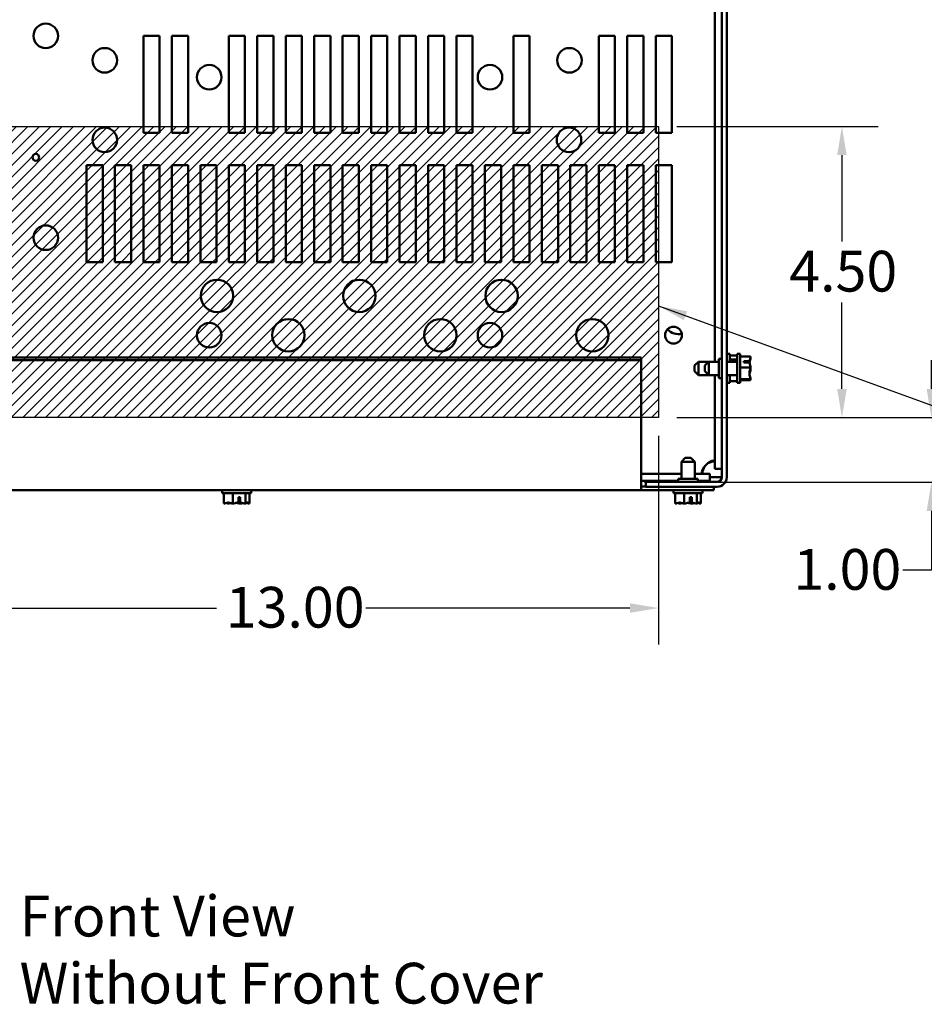
# Model space of a CAD drawing. Units: inches. Extents: x 2.2 to 96.8, y 1.1 to 75.4.
# Drawn here: x 37.4 to 51.4, y 49.1 to 64.3 of the extents above; entities that cross this region are included whole.
import ezdxf

# ---------------------------------------------------------------- set-up
doc = ezdxf.new("R2010")
doc.units = ezdxf.units.IN
doc.header["$LTSCALE"] = 4.5
doc.header["$MEASUREMENT"] = 0
for name, color, linetype, lineweight in [('Dimension (ANSI)', 7, 'Continuous', 25), ('Hatch (ANSI)', 7, 'Continuous', 18), ('Sketch Geometry (ANSI)', 7, 'Continuous', 25), ('Symbol (ANSI)', 7, 'Continuous', 25), ('Visible (ANSI)', 7, 'Continuous', 50)]:
    doc.layers.add(name, color=color, linetype=linetype, lineweight=lineweight)
doc.styles.add('Note Text (ANSI)', font='tahoma.ttf')
doc.dimstyles.new('Default (ANSI)', dxfattribs={"dimscale": 4.5, "dimtxt": 0.14, "dimasz": 0.098425, "dimexe": 0.125, "dimexo": 0.0625, "dimgap": 0.031496, "dimtad": 0, "dimtih": 1, "dimtoh": 1, "dimzin": 0, "dimdsep": 46, "dimtxsty": 'Note Text (ANSI)', "dimcen": 0.09, "dimdle": 0.393701, "dimclrd": 256, "dimclre": 256, "dimclrt": 256, "dimadec": 0, "dimazin": 1, "dimtfac": 0.857143, "dimtofl": 0, "dimtmove": 0, "dimatfit": 3, "dimfxl": 1, "dimtolj": 1, "dimtzin": 4, "dimlwd": -1, "dimlwe": -1, "dimarcsym": 0})
doc.dimstyles.new('Default (ANSI)$7', dxfattribs={"dimscale": 4.5, "dimtxt": 0.14, "dimasz": 0.098425, "dimexe": 0.125, "dimexo": 0.0625, "dimgap": 0.031496, "dimtad": 0, "dimtih": 1, "dimtoh": 1, "dimzin": 0, "dimdsep": 46, "dimtxsty": 'Note Text (ANSI)', "dimcen": 0.09, "dimdle": 0.393701, "dimclrd": 256, "dimclre": 256, "dimclrt": 256, "dimadec": 0, "dimazin": 1, "dimtfac": 0.857143, "dimtofl": 0, "dimtmove": 0, "dimatfit": 3, "dimfxl": 1, "dimtolj": 1, "dimtzin": 4, "dimlwd": -1, "dimlwe": -1, "dimarcsym": 0})

# ---------------------------------------------------------------- blocks, each defined once
blk = doc.blocks.new('*D27')
at = {"layer": 'Defpoints', "color": 0, "transparency": 16777216}
for p in [(34.277, 58.128), (47.277, 58.128), (47.277, 55.183)]:
    blk.add_point(p, dxfattribs=at)
at = {"layer": 'Dimension (ANSI)', "transparency": 16777216}
for p, q in [((34.277, 57.847), (34.277, 54.62)), ((47.277, 57.847), (47.277, 54.62)), ((34.72, 55.183), (40.443, 55.183)), ((46.834, 55.183), (42.75, 55.183))]:
    blk.add_line(p, q, dxfattribs=at)
for points in [[(34.72, 55.257), (34.72, 55.109), (34.277, 55.183)], [(46.834, 55.257), (46.834, 55.109), (47.277, 55.183)]]:
    blk.add_solid(points, dxfattribs=at)
at = {"layer": 'Dimension (ANSI)', "transparency": 16777216, "insert": (40.584, 55.511), "char_height": 0.63, "attachment_point": 1, "style": 'Note Text (ANSI)'}
blk.add_mtext('\\A1;13.00', dxfattribs=at)
blk = doc.blocks.new('*D28')
at = {"layer": 'Defpoints', "color": 0, "transparency": 16777216}
for p in [(47.277, 62.628), (47.277, 58.128), (50.112, 58.128)]:
    blk.add_point(p, dxfattribs=at)
at = {"layer": 'Dimension (ANSI)', "transparency": 16777216}
for p, q in [((47.558, 62.628), (50.674, 62.628)), ((50.112, 62.185), (50.112, 60.848)), ((50.112, 58.571), (50.112, 59.908)), ((47.558, 58.128), (50.674, 58.128))]:
    blk.add_line(p, q, dxfattribs=at)
for points in [[(50.038, 62.185), (50.186, 62.185), (50.112, 62.628)], [(50.038, 58.571), (50.186, 58.571), (50.112, 58.128)]]:
    blk.add_solid(points, dxfattribs=at)
at = {"layer": 'Dimension (ANSI)', "transparency": 16777216, "insert": (49.297, 60.706), "char_height": 0.63, "attachment_point": 1, "style": 'Note Text (ANSI)'}
blk.add_mtext('\\A1;4.50', dxfattribs=at)
blk = doc.blocks.new('*D43')
at = {"layer": 'Defpoints', "color": 0, "transparency": 16777216}
for p in [(47.277, 58.128), (51.496, 58.128), (47.917, 57.128)]:
    blk.add_point(p, dxfattribs=at)
at = {"layer": 'Dimension (ANSI)', "transparency": 16777216}
for p, q in [((51.496, 58.571), (51.496, 59.014)), ((47.558, 58.128), (52.058, 58.128)), ((48.198, 57.128), (52.058, 57.128)), ((51.496, 56.685), (51.496, 55.768)), ((51.496, 55.768), (51.053, 55.768))]:
    blk.add_line(p, q, dxfattribs=at)
for points in [[(51.422, 58.571), (51.569, 58.571), (51.496, 58.128)], [(51.422, 56.685), (51.569, 56.685), (51.496, 57.128)]]:
    blk.add_solid(points, dxfattribs=at)
at = {"layer": 'Dimension (ANSI)', "transparency": 16777216, "insert": (49.36, 56.096), "char_height": 0.63, "attachment_point": 1, "style": 'Note Text (ANSI)'}
blk.add_mtext('\\A1;1.00', dxfattribs=at)

msp = doc.modelspace()

# ---------------------------------------------------------------- hatches: boundary and pattern name
at = {"layer": 'Hatch (ANSI)'}
h = msp.add_hatch(dxfattribs=at)
h.set_pattern_fill('ANSI31', color=256, style=0)
h.paths.add_polyline_path([(47.277, 62.628), (47.277, 58.128), (34.277, 58.128), (34.277, 62.628)])

# ---------------------------------------------------------------- linework, layer by layer
at = {"layer": 'Sketch Geometry (ANSI)'}
for p, q in [((34.277, 62.628), (47.277, 62.628)), ((47.277, 62.628), (47.277, 58.128)), ((47.277, 58.128), (34.277, 58.128)), ((47.917, 57.128), (47.056, 57.128))]:
    msp.add_line(p, q, dxfattribs=at)
at = {"layer": 'Visible (ANSI)'}
for p, q in [((48.257, 72.058), (48.257, 57.208)), ((48.332, 72.058), (48.332, 57.208)), ((48.149, 64.534), (48.149, 58.992)), ((39.312, 64.028), (39.562, 64.028)), ((39.312, 62.528), (39.312, 64.028)), ((39.562, 64.028), (39.562, 62.528)), ((39.752, 64.028), (40.002, 64.028)), ((39.752, 62.528), (39.752, 64.028)), ((40.002, 64.028), (40.002, 62.528)), ((40.632, 64.028), (40.882, 64.028)), ((40.632, 62.528), (40.632, 64.028)), ((40.882, 64.028), (40.882, 62.528)), ((41.072, 64.028), (41.322, 64.028)), ((41.072, 62.528), (41.072, 64.028)), ((41.322, 64.028), (41.322, 62.528)), ((41.512, 64.028), (41.762, 64.028)), ((41.512, 62.528), (41.512, 64.028)), ((41.762, 64.028), (41.762, 62.528)), ((41.952, 64.028), (42.202, 64.028)), ((41.952, 62.528), (41.952, 64.028)), ((42.202, 64.028), (42.202, 62.528)), ((42.392, 64.028), (42.642, 64.028)), ((42.392, 62.528), (42.392, 64.028)), ((42.642, 64.028), (42.642, 62.528)), ((42.832, 64.028), (43.082, 64.028)), ((42.832, 62.528), (42.832, 64.028)), ((43.082, 64.028), (43.082, 62.528)), ((43.272, 64.028), (43.522, 64.028)), ((43.272, 62.528), (43.272, 64.028)), ((43.522, 64.028), (43.522, 62.528)), ((43.712, 64.028), (43.962, 64.028)), ((43.712, 62.528), (43.712, 64.028)), ((43.962, 64.028), (43.962, 62.528)), ((44.152, 64.028), (44.402, 64.028)), ((44.152, 62.528), (44.152, 64.028)), ((44.402, 64.028), (44.402, 62.528)), ((45.032, 64.028), (45.282, 64.028)), ((45.032, 62.528), (45.032, 64.028)), ((45.282, 64.028), (45.282, 62.528)), ((46.352, 64.028), (46.602, 64.028)), ((46.352, 62.528), (46.352, 64.028)), ((46.602, 64.028), (46.602, 62.528)), ((46.792, 64.028), (47.042, 64.028)), ((46.792, 62.528), (46.792, 64.028)), ((47.042, 64.028), (47.042, 62.528)), ((47.232, 64.028), (47.482, 64.028)), ((47.232, 62.528), (47.232, 64.028)), ((47.482, 64.028), (47.482, 62.528)), ((39.562, 62.528), (39.312, 62.528)), ((40.002, 62.528), (39.752, 62.528)), ((40.882, 62.528), (40.632, 62.528)), ((41.322, 62.528), (41.072, 62.528)), ((41.762, 62.528), (41.512, 62.528)), ((42.202, 62.528), (41.952, 62.528)), ((42.642, 62.528), (42.392, 62.528)), ((43.082, 62.528), (42.832, 62.528)), ((43.522, 62.528), (43.272, 62.528)), ((43.962, 62.528), (43.712, 62.528)), ((44.402, 62.528), (44.152, 62.528)), ((45.282, 62.528), (45.032, 62.528)), ((46.602, 62.528), (46.352, 62.528)), ((47.042, 62.528), (46.792, 62.528)), ((47.482, 62.528), (47.232, 62.528)), ((38.432, 62.028), (38.682, 62.028)), ((38.432, 60.528), (38.432, 62.028)), ((38.682, 62.028), (38.682, 60.528)), ((38.872, 62.028), (39.122, 62.028)), ((38.872, 60.528), (38.872, 62.028)), ((39.122, 62.028), (39.122, 60.528)), ((39.312, 62.028), (39.562, 62.028)), ((39.312, 60.528), (39.312, 62.028)), ((39.562, 62.028), (39.562, 60.528)), ((39.752, 62.028), (40.002, 62.028)), ((39.752, 60.528), (39.752, 62.028)), ((40.002, 62.028), (40.002, 60.528)), ((40.192, 62.028), (40.442, 62.028)), ((40.192, 60.528), (40.192, 62.028)), ((40.442, 62.028), (40.442, 60.528)), ((40.632, 62.028), (40.882, 62.028)), ((40.632, 60.528), (40.632, 62.028)), ((40.882, 62.028), (40.882, 60.528)), ((41.072, 62.028), (41.322, 62.028)), ((41.072, 60.528), (41.072, 62.028)), ((41.322, 62.028), (41.322, 60.528)), ((41.512, 62.028), (41.762, 62.028)), ((41.512, 60.528), (41.512, 62.028)), ((41.762, 62.028), (41.762, 60.528)), ((41.952, 62.028), (42.202, 62.028)), ((41.952, 60.528), (41.952, 62.028)), ((42.202, 62.028), (42.202, 60.528)), ((42.392, 62.028), (42.642, 62.028)), ((42.392, 60.528), (42.392, 62.028)), ((42.642, 62.028), (42.642, 60.528)), ((42.832, 62.028), (43.082, 62.028)), ((42.832, 60.528), (42.832, 62.028)), ((43.082, 62.028), (43.082, 60.528)), ((43.272, 62.028), (43.522, 62.028)), ((43.272, 60.528), (43.272, 62.028)), ((43.522, 62.028), (43.522, 60.528)), ((43.712, 62.028), (43.962, 62.028)), ((43.712, 60.528), (43.712, 62.028)), ((43.962, 62.028), (43.962, 60.528)), ((44.152, 62.028), (44.402, 62.028)), ((44.152, 60.528), (44.152, 62.028)), ((44.402, 62.028), (44.402, 60.528)), ((44.592, 62.028), (44.842, 62.028)), ((44.592, 60.528), (44.592, 62.028)), ((44.842, 62.028), (44.842, 60.528)), ((45.032, 62.028), (45.282, 62.028)), ((45.032, 60.528), (45.032, 62.028)), ((45.282, 62.028), (45.282, 60.528)), ((45.472, 62.028), (45.722, 62.028)), ((45.472, 60.528), (45.472, 62.028)), ((45.722, 62.028), (45.722, 60.528)), ((45.912, 62.028), (46.162, 62.028)), ((45.912, 60.528), (45.912, 62.028)), ((46.162, 62.028), (46.162, 60.528)), ((46.352, 62.028), (46.602, 62.028)), ((46.352, 60.528), (46.352, 62.028)), ((46.602, 62.028), (46.602, 60.528)), ((46.792, 62.028), (47.042, 62.028)), ((46.792, 60.528), (46.792, 62.028)), ((47.042, 62.028), (47.042, 60.528)), ((47.232, 62.028), (47.482, 62.028)), ((47.232, 60.528), (47.232, 62.028)), ((47.482, 62.028), (47.482, 60.528)), ((38.682, 60.528), (38.432, 60.528)), ((39.122, 60.528), (38.872, 60.528)), ((39.562, 60.528), (39.312, 60.528)), ((40.002, 60.528), (39.752, 60.528)), ((40.442, 60.528), (40.192, 60.528)), ((40.882, 60.528), (40.632, 60.528)), ((41.322, 60.528), (41.072, 60.528)), ((41.762, 60.528), (41.512, 60.528)), ((42.202, 60.528), (41.952, 60.528)), ((42.642, 60.528), (42.392, 60.528)), ((43.082, 60.528), (42.832, 60.528)), ((43.522, 60.528), (43.272, 60.528)), ((43.962, 60.528), (43.712, 60.528)), ((44.402, 60.528), (44.152, 60.528)), ((44.842, 60.528), (44.592, 60.528)), ((45.282, 60.528), (45.032, 60.528)), ((45.722, 60.528), (45.472, 60.528)), ((46.162, 60.528), (45.912, 60.528)), ((46.602, 60.528), (46.352, 60.528)), ((47.042, 60.528), (46.792, 60.528)), ((47.482, 60.528), (47.232, 60.528)), ((48.377, 59.113), (48.332, 59.113)), ((48.377, 58.992), (48.377, 59.113)), ((48.492, 59.085), (48.377, 59.085)), ((48.492, 58.663), (48.492, 59.113)), ((48.537, 59.113), (48.492, 59.113)), ((48.537, 58.663), (48.537, 59.113)), ((48.697, 59.07), (48.537, 59.07)), ((48.697, 59.069), (48.697, 59.07)), ((34.508, 59.055), (47.008, 59.055)), ((34.508, 59.013), (47.008, 59.013)), ((47.008, 59.013), (47.008, 59.055)), ((47.008, 57.04), (47.008, 59.013)), ((47.832, 58.932), (47.892, 58.992)), ((47.832, 58.845), (47.832, 58.932)), ((47.892, 58.992), (47.892, 58.785)), ((47.892, 58.992), (48.052, 58.992)), ((47.992, 58.932), (48.052, 58.992)), ((47.992, 58.845), (47.992, 58.932)), ((48.052, 58.992), (48.052, 58.785)), ((48.052, 58.992), (48.207, 58.992)), ((48.207, 59.038), (48.207, 58.738)), ((48.257, 59.038), (48.207, 59.038)), ((48.332, 58.992), (48.492, 58.992)), ((48.492, 59.025), (48.377, 59.025)), ((48.597, 59.001), (48.682, 59.001)), ((48.597, 58.978), (48.597, 59.001)), ((48.681, 58.978), (48.597, 58.978)), ((48.637, 58.998), (48.637, 58.978)), ((48.667, 58.998), (48.637, 58.998)), ((48.697, 59.054), (48.697, 59.055)), ((47.832, 58.845), (47.892, 58.785)), ((47.892, 58.785), (48.052, 58.785)), ((47.992, 58.845), (48.052, 58.785)), ((48.052, 58.785), (48.207, 58.785)), ((48.149, 58.785), (48.149, 57.335)), ((48.332, 58.785), (48.492, 58.785)), ((48.377, 58.663), (48.377, 58.785)), ((48.697, 58.903), (48.537, 58.903)), ((48.697, 58.903), (48.697, 58.904)), ((48.697, 58.901), (48.697, 58.903)), ((48.697, 58.872), (48.697, 58.875)), ((48.257, 58.738), (48.207, 58.738)), ((48.377, 58.663), (48.332, 58.663)), ((48.492, 58.691), (48.377, 58.691)), ((48.537, 58.663), (48.492, 58.663)), ((48.697, 58.721), (48.537, 58.721)), ((48.697, 58.706), (48.537, 58.706)), ((48.697, 58.721), (48.697, 58.722)), ((48.697, 58.721), (48.697, 58.721)), ((48.697, 58.706), (48.697, 58.707)), ((48.697, 58.706), (48.697, 58.706)), ((47.689, 57.505), (47.629, 57.445)), ((47.836, 57.445), (47.629, 57.445)), ((47.629, 57.445), (47.629, 57.183)), ((47.689, 57.505), (47.776, 57.505)), ((47.776, 57.505), (47.836, 57.445)), ((47.836, 57.445), (47.836, 57.183)), ((47.629, 57.259), (47.008, 57.259)), ((48.072, 57.259), (47.836, 57.259)), ((48.072, 57.151), (48.072, 57.259)), ((48.257, 57.335), (48.149, 57.335)), ((47.582, 57.151), (47.008, 57.151)), ((48.182, 57.133), (47.082, 57.133)), ((47.082, 57.058), (47.082, 57.133)), ((47.882, 57.183), (47.582, 57.183)), ((47.582, 57.133), (47.582, 57.183)), ((47.882, 57.133), (47.882, 57.183)), ((48.072, 57.151), (47.882, 57.151)), ((48.182, 57.208), (48.072, 57.208)), ((48.257, 57.208), (48.182, 57.208)), ((47.008, 57.005), (34.508, 57.005)), ((40.528, 56.96), (40.528, 57.005)), ((40.528, 56.96), (40.978, 56.96)), ((40.556, 56.8), (40.556, 56.96)), ((40.693, 56.8), (40.693, 56.96)), ((40.89, 56.8), (40.89, 56.96)), ((40.95, 56.8), (40.95, 56.96)), ((40.978, 56.96), (40.978, 57.005)), ((47.082, 57.064), (47.008, 57.064)), ((47.008, 57.04), (47.008, 57.005)), ((48.133, 57.005), (47.008, 57.005)), ((48.182, 57.058), (47.082, 57.058)), ((47.508, 56.96), (47.508, 57.005)), ((47.508, 56.96), (47.958, 56.96)), ((47.536, 56.8), (47.536, 56.96)), ((47.673, 56.8), (47.673, 56.96)), ((47.87, 56.8), (47.87, 56.96)), ((47.93, 56.8), (47.93, 56.96)), ((47.958, 56.96), (47.958, 57.005)), ((48.133, 57.005), (48.133, 57.058)), ((40.556, 56.8), (40.556, 56.8)), ((40.615, 56.8), (40.617, 56.8)), ((40.692, 56.8), (40.693, 56.8)), ((40.693, 56.8), (40.694, 56.8)), ((40.781, 56.815), (40.781, 56.9)), ((40.781, 56.9), (40.809, 56.9)), ((40.808, 56.86), (40.781, 56.86)), ((40.808, 56.83), (40.808, 56.86)), ((40.809, 56.9), (40.809, 56.814)), ((40.811, 56.8), (40.813, 56.8)), ((40.888, 56.8), (40.89, 56.8)), ((40.89, 56.8), (40.89, 56.8)), ((40.949, 56.8), (40.949, 56.8)), ((40.949, 56.8), (40.95, 56.8)), ((47.536, 56.8), (47.536, 56.8)), ((47.595, 56.8), (47.597, 56.8)), ((47.672, 56.8), (47.673, 56.8)), ((47.673, 56.8), (47.674, 56.8)), ((47.761, 56.815), (47.761, 56.9)), ((47.761, 56.9), (47.789, 56.9)), ((47.788, 56.86), (47.761, 56.86)), ((47.788, 56.83), (47.788, 56.86)), ((47.789, 56.9), (47.789, 56.814)), ((47.791, 56.8), (47.793, 56.8)), ((47.868, 56.8), (47.87, 56.8)), ((47.87, 56.8), (47.87, 56.8)), ((47.929, 56.8), (47.929, 56.8)), ((47.929, 56.8), (47.93, 56.8))]:
    msp.add_line(p, q, dxfattribs=at)
for centre, radius in [((37.802, 64.029), 0.19), ((38.714, 63.651), 0.19), ((45.898, 63.651), 0.19), ((40.33, 63.39), 0.19), ((44.67, 63.39), 0.19), ((38.714, 62.421), 0.19), ((45.892, 62.421), 0.19), ((37.647, 62.151), 0.052), ((37.802, 60.909), 0.19), ((40.449, 60.009), 0.25), ((42.649, 60.009), 0.25), ((44.849, 60.009), 0.25), ((40.33, 59.401), 0.19), ((41.553, 59.401), 0.25), ((43.903, 59.401), 0.25), ((44.67, 59.401), 0.19), ((46.253, 59.401), 0.25), ((47.507, 59.401), 0.13)]:
    msp.add_circle(centre, radius, dxfattribs=at)
for centre, radius, start, end in [((47.582, 59.638), 0.22, 221.0678, 283.881), ((48.163, 57.244), 0.216, 124.4361, 145.5639), ((48.182, 57.208), 0.075, 270, 0), ((48.182, 57.208), 0.15, 270, 0)]:
    msp.add_arc(centre, radius, start, end, dxfattribs=at)
for points, knots in [([(48.697, 59.069), (48.697, 59.059), (48.695, 59.048), (48.69, 59.027), (48.685, 59.014), (48.682, 59.001)], [-0.2419012, -0.2419012, -0.2419012, -0.2419012, -0.1540153, -0.1540153, -0.044199, -0.044199, -0.044199, -0.044199]), ([(48.682, 59.001), (48.681, 59.001), (48.68, 59), (48.675, 58.999), (48.67, 58.998), (48.667, 58.998)], [0.18590033, 0.18590033, 0.18590033, 0.18590033, 0.19785069, 0.19785069, 0.22603034, 0.22603034, 0.22603034, 0.22603034]), ([(48.681, 58.978), (48.683, 58.963), (48.689, 58.948), (48.695, 58.925), (48.697, 58.913), (48.697, 58.904)], [0.0259801, 0.0259801, 0.0259801, 0.0259801, 0.1540153, 0.1540153, 0.2419012, 0.2419012, 0.2419012, 0.2419012]), ([(48.682, 58.976), (48.684, 58.991), (48.689, 59.007), (48.695, 59.031), (48.697, 59.044), (48.697, 59.054)], [0.0312572, 0.0312572, 0.0312572, 0.0312572, 0.1540153, 0.1540153, 0.2419012, 0.2419012, 0.2419012, 0.2419012]), ([(48.697, 58.901), (48.697, 58.891), (48.695, 58.879), (48.688, 58.851), (48.681, 58.83), (48.681, 58.812), (48.681, 58.793), (48.688, 58.773), (48.695, 58.745), (48.697, 58.732), (48.697, 58.722)], [-0.2419012, -0.2419012, -0.2419012, -0.2419012, -0.1540153, -0.1540153, 0, 0, 0, 0.1540153, 0.1540153, 0.2419012, 0.2419012, 0.2419012, 0.2419012]), ([(48.682, 58.8), (48.684, 58.814), (48.689, 58.829), (48.695, 58.851), (48.697, 58.863), (48.697, 58.872)], [0.0312573, 0.0312573, 0.0312573, 0.0312573, 0.1540153, 0.1540153, 0.2419012, 0.2419012, 0.2419012, 0.2419012]), ([(48.697, 58.721), (48.697, 58.72), (48.695, 58.719), (48.688, 58.717), (48.681, 58.715), (48.681, 58.713), (48.681, 58.712), (48.688, 58.71), (48.695, 58.708), (48.697, 58.707), (48.697, 58.706)], [-0.2419012, -0.2419012, -0.2419012, -0.2419012, -0.1540153, -0.1540153, 0, 0, 0, 0.1540153, 0.1540153, 0.2419012, 0.2419012, 0.2419012, 0.2419012]), ([(48.041, 57.423), (48.064, 57.446), (48.093, 57.459), (48.114, 57.46), (48.136, 57.461), (48.147, 57.45), (48.148, 57.428), (48.149, 57.426), (48.149, 57.424), (48.149, 57.423)], [2.540569, 2.540569, 2.540569, 2.540569, 3.117154, 3.117154, 3.117154, 3.698098, 3.698098, 3.698098, 3.742616, 3.742616, 3.742616, 3.742616]), ([(48.137, 57.454), (48.124, 57.452), (48.111, 57.449), (48.098, 57.445), (48.078, 57.439), (48.059, 57.431), (48.041, 57.423)], [3.3753768, 3.3753768, 3.3753768, 3.3753768, 3.5220928, 3.5220928, 3.5220928, 3.7426159, 3.7426159, 3.7426159, 3.7426159]), ([(47.985, 57.259), (47.961, 57.259), (47.948, 57.268), (47.947, 57.288), (47.946, 57.307), (47.957, 57.336), (47.979, 57.361), (47.981, 57.363), (47.983, 57.365), (47.985, 57.367)], [0.969773, 0.969773, 0.969773, 0.969773, 1.546358, 1.546358, 1.546358, 2.127301, 2.127301, 2.127301, 2.17182, 2.17182, 2.17182, 2.17182]), ([(40.692, 56.8), (40.684, 56.8), (40.675, 56.802), (40.653, 56.808), (40.638, 56.816), (40.624, 56.816), (40.61, 56.816), (40.595, 56.808), (40.574, 56.802), (40.564, 56.8), (40.556, 56.8)], [-0.2419012, -0.2419012, -0.2419012, -0.2419012, -0.1540153, -0.1540153, 0, 0, 0, 0.1540153, 0.1540153, 0.2419012, 0.2419012, 0.2419012, 0.2419012]), ([(40.597, 56.81), (40.6, 56.808), (40.602, 56.806), (40.608, 56.802), (40.612, 56.8), (40.615, 56.8)], [0.0959719, 0.0959719, 0.0959719, 0.0959719, 0.1540153, 0.1540153, 0.2419012, 0.2419012, 0.2419012, 0.2419012]), ([(40.617, 56.8), (40.628, 56.8), (40.641, 56.802), (40.655, 56.805), (40.658, 56.805), (40.661, 56.806)], [-0.2419012, -0.2419012, -0.2419012, -0.2419012, -0.1540153, -0.1540153, -0.1317892, -0.1317892, -0.1317892, -0.1317892]), ([(40.781, 56.815), (40.764, 56.813), (40.746, 56.808), (40.719, 56.802), (40.705, 56.8), (40.694, 56.8)], [0.0259801, 0.0259801, 0.0259801, 0.0259801, 0.1540153, 0.1540153, 0.2419012, 0.2419012, 0.2419012, 0.2419012]), ([(40.753, 56.81), (40.761, 56.808), (40.768, 56.806), (40.787, 56.802), (40.8, 56.8), (40.811, 56.8)], [0.0959736, 0.0959736, 0.0959736, 0.0959736, 0.1540153, 0.1540153, 0.2419012, 0.2419012, 0.2419012, 0.2419012]), ([(40.809, 56.814), (40.809, 56.816), (40.808, 56.817), (40.808, 56.822), (40.808, 56.826), (40.808, 56.83)], [0.18590033, 0.18590033, 0.18590033, 0.18590033, 0.19785069, 0.19785069, 0.22603034, 0.22603034, 0.22603034, 0.22603034]), ([(40.888, 56.8), (40.877, 56.8), (40.864, 56.802), (40.839, 56.807), (40.824, 56.812), (40.809, 56.814)], [-0.2419012, -0.2419012, -0.2419012, -0.2419012, -0.1540153, -0.1540153, -0.044199, -0.044199, -0.044199, -0.044199]), ([(40.813, 56.8), (40.821, 56.8), (40.831, 56.802), (40.84, 56.805), (40.842, 56.805), (40.844, 56.806)], [-0.2419012, -0.2419012, -0.2419012, -0.2419012, -0.1540153, -0.1540153, -0.1317898, -0.1317898, -0.1317898, -0.1317898]), ([(40.949, 56.8), (40.946, 56.8), (40.942, 56.802), (40.933, 56.808), (40.926, 56.816), (40.92, 56.816), (40.914, 56.816), (40.907, 56.808), (40.898, 56.802), (40.894, 56.8), (40.89, 56.8)], [-0.2419012, -0.2419012, -0.2419012, -0.2419012, -0.1540153, -0.1540153, 0, 0, 0, 0.1540153, 0.1540153, 0.2419012, 0.2419012, 0.2419012, 0.2419012]), ([(40.908, 56.81), (40.913, 56.808), (40.919, 56.806), (40.932, 56.802), (40.941, 56.8), (40.949, 56.8)], [0.0959719, 0.0959719, 0.0959719, 0.0959719, 0.1540153, 0.1540153, 0.2419012, 0.2419012, 0.2419012, 0.2419012]), ([(47.672, 56.8), (47.664, 56.8), (47.655, 56.802), (47.633, 56.808), (47.618, 56.816), (47.604, 56.816), (47.59, 56.816), (47.575, 56.808), (47.554, 56.802), (47.544, 56.8), (47.536, 56.8)], [-0.2419012, -0.2419012, -0.2419012, -0.2419012, -0.1540153, -0.1540153, 0, 0, 0, 0.1540153, 0.1540153, 0.2419012, 0.2419012, 0.2419012, 0.2419012]), ([(47.577, 56.81), (47.58, 56.808), (47.582, 56.806), (47.588, 56.802), (47.592, 56.8), (47.595, 56.8)], [0.0959719, 0.0959719, 0.0959719, 0.0959719, 0.1540153, 0.1540153, 0.2419012, 0.2419012, 0.2419012, 0.2419012]), ([(47.597, 56.8), (47.608, 56.8), (47.621, 56.802), (47.635, 56.805), (47.638, 56.805), (47.641, 56.806)], [-0.2419012, -0.2419012, -0.2419012, -0.2419012, -0.1540153, -0.1540153, -0.1317892, -0.1317892, -0.1317892, -0.1317892]), ([(47.761, 56.815), (47.744, 56.813), (47.726, 56.808), (47.699, 56.802), (47.685, 56.8), (47.674, 56.8)], [0.0259801, 0.0259801, 0.0259801, 0.0259801, 0.1540153, 0.1540153, 0.2419012, 0.2419012, 0.2419012, 0.2419012]), ([(47.733, 56.81), (47.741, 56.808), (47.748, 56.806), (47.767, 56.802), (47.78, 56.8), (47.791, 56.8)], [0.0959736, 0.0959736, 0.0959736, 0.0959736, 0.1540153, 0.1540153, 0.2419012, 0.2419012, 0.2419012, 0.2419012]), ([(47.789, 56.814), (47.789, 56.816), (47.788, 56.817), (47.788, 56.822), (47.788, 56.826), (47.788, 56.83)], [0.18590033, 0.18590033, 0.18590033, 0.18590033, 0.19785069, 0.19785069, 0.22603034, 0.22603034, 0.22603034, 0.22603034]), ([(47.868, 56.8), (47.857, 56.8), (47.844, 56.802), (47.819, 56.807), (47.804, 56.812), (47.789, 56.814)], [-0.2419012, -0.2419012, -0.2419012, -0.2419012, -0.1540153, -0.1540153, -0.044199, -0.044199, -0.044199, -0.044199]), ([(47.793, 56.8), (47.801, 56.8), (47.811, 56.802), (47.82, 56.805), (47.822, 56.805), (47.824, 56.806)], [-0.2419012, -0.2419012, -0.2419012, -0.2419012, -0.1540153, -0.1540153, -0.1317898, -0.1317898, -0.1317898, -0.1317898]), ([(47.929, 56.8), (47.926, 56.8), (47.922, 56.802), (47.913, 56.808), (47.906, 56.816), (47.9, 56.816), (47.894, 56.816), (47.887, 56.808), (47.878, 56.802), (47.874, 56.8), (47.87, 56.8)], [-0.2419012, -0.2419012, -0.2419012, -0.2419012, -0.1540153, -0.1540153, 0, 0, 0, 0.1540153, 0.1540153, 0.2419012, 0.2419012, 0.2419012, 0.2419012]), ([(47.888, 56.81), (47.893, 56.808), (47.899, 56.806), (47.912, 56.802), (47.921, 56.8), (47.929, 56.8)], [0.0959719, 0.0959719, 0.0959719, 0.0959719, 0.1540153, 0.1540153, 0.2419012, 0.2419012, 0.2419012, 0.2419012])]:
    msp.add_open_spline(points, degree=3, knots=knots, dxfattribs=at)
for points in [[(48.697, 59.055), (48.697, 59.056), (48.696, 59.056), (48.696, 59.056)], [(48.697, 58.875), (48.697, 58.879), (48.696, 58.883), (48.696, 58.888)], [(48.697, 58.707), (48.697, 58.711), (48.696, 58.715), (48.696, 58.72)], [(47.985, 57.367), (47.97, 57.336), (47.959, 57.302), (47.953, 57.27)]]:
    msp.add_open_spline(points, degree=3, dxfattribs=at)

# ---------------------------------------------------------------- texts
at = {"layer": 'Symbol (ANSI)', "insert": (37.397, 50.736), "char_height": 0.63, "width": 9.05626, "attachment_point": 1, "line_spacing_factor": 0.987884, "style": 'Note Text (ANSI)'}
msp.add_mtext('\\fTahoma|b0|i0;Front View\\P\\fTahoma|b0|i0;Without Front Cover', dxfattribs=at)

# ---------------------------------------------------------------- dimensions: what is measured, and where the dimension line sits
at = {"layer": 'Dimension (ANSI)'}
for base, p1, angle, picture, middle in [((50.112, 58.128), (47.277, 62.628), 270, '*D28', (50.112, 60.378)), ((51.496, 58.128), (47.917, 57.128), 90, '*D43', (50.136, 55.768))]:
    dim = msp.add_linear_dim(base=base, p1=p1, p2=(47.277, 58.128), angle=angle, dimstyle='Default (ANSI)', override={"dimgap": 0.031496, "dimdec": 2, "dimtol": 0, "dimlim": 0, "dimtp": 0, "dimtm": 0, "dimtdec": 2, "dimatfit": 1}, dxfattribs=at)
    dim.commit()
    dim.dimension.update_dxf_attribs({"geometry": picture, "text_midpoint": middle, "dimtype": 160})
dim = msp.add_linear_dim(base=(47.277, 55.183), p1=(34.277, 58.128), p2=(47.277, 58.128), dimstyle='Default (ANSI)', override={"dimgap": 0.031496, "dimtih": 0, "dimtoh": 0, "dimdec": 2, "dimtol": 0, "dimlim": 0, "dimtp": 0, "dimtm": 0, "dimtdec": 2, "dimatfit": 1}, dxfattribs=at)
dim.commit()
dim.dimension.update_dxf_attribs({"geometry": '*D27', "text_midpoint": (41.596, 55.183), "dimtype": 160})

# ---------------------------------------------------------------- leaders
at = {"layer": 'Symbol (ANSI)', "annotation_type": 0, "has_hookline": 1, "hookline_direction": 1, "text_width": 0.271}
msp.add_leader([(47.277, 59.854), (52.543, 57.937), (53.414, 57.885)], dimstyle='Default (ANSI)$7', override={"dimtad": 0}, dxfattribs=at)

doc.saveas('drawing.dxf')
